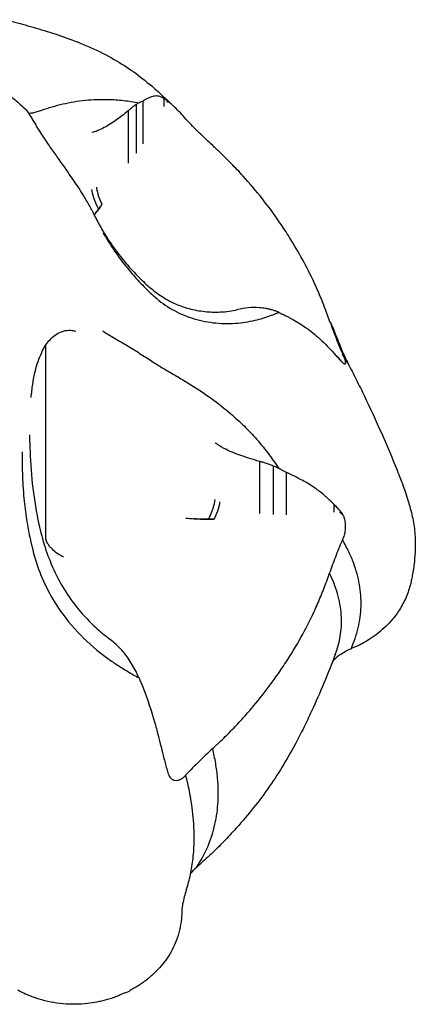
# Model space of a CAD drawing. Units: millimetres. Extents: x 0 to 59400, y 0 to 21000.
# Drawn here: x 38683 to 38721, y 13330 to 13425 of the extents above; entities that cross this region are included whole.
import ezdxf

# ---------------------------------------------------------------- set-up
doc = ezdxf.new("R2010")
doc.units = ezdxf.units.MM
doc.header["$LTSCALE"] = 15
doc.layers.add('P001', color=131, linetype='Continuous')

msp = doc.modelspace()

# ---------------------------------------------------------------- linework, layer by layer
at = {"layer": 'P001'}
for p, q in [((38694.141, 13417.083, 3563.29), (38694.141, 13412.397, 3563.29)), ((38694.778, 13417.432, 3563.29), (38694.778, 13413.31, 3563.29)), ((38697.125, 13417.475, 3563.29), (38697.125, 13417.352, 3563.29)), ((38693.365, 13416.477, 3563.29), (38693.365, 13411.443, 3563.29)), ((38698.967, 13415.652, 3563.29), (38698.932, 13415.688, 3563.29)), ((38685.422, 13375.251, 3563.29), (38685.422, 13393.883, 3563.29)), ((38714.038, 13393.045, 3563.29), (38714.057, 13393.001, 3563.29)), ((38706.028, 13382.645, 3563.29), (38706.028, 13377.611, 3563.29)), ((38707.37, 13382.192, 3563.29), (38707.37, 13377.506, 3563.29)), ((38708.602, 13381.607, 3563.29), (38708.602, 13377.485, 3563.29)), ((38713.817, 13377.868, 3563.29), (38713.817, 13377.746, 3563.29)), ((38698.943, 13377.165, 3563.29), (38699.72, 13377.104, 3563.29)), ((38714.038, 13375.014, 3563.29), (38714.057, 13375.058, 3563.29)), ((38698.967, 13352.407, 3563.29), (38698.932, 13352.371, 3563.29))]:
    msp.add_line(p, q, dxfattribs=at)
at = {"layer": 'P001', "elevation": 3563.29}
for points in [[(38681.477, 13425.286, -0.007851), (38682.45, 13425.042, -0.002995), (38683.417, 13424.778, -0.006083), (38685.54, 13424.155, -0.01321), (38687.637, 13423.452, -0.019028), (38690.022, 13422.476, -0.027261), (38692.305, 13421.286, -0.024472), (38694.134, 13420.077, -0.020526), (38695.847, 13418.708, -0.01135), (38696.924, 13417.728, -0.002254), (38697.975, 13416.719)], [(38667.959, 13423.409, -0.016865), (38669.841, 13423.195, -0.016676), (38671.705, 13422.855, -0.022417), (38673.982, 13422.252, -0.025027), (38676.192, 13421.436, -0.037777), (38679.376, 13419.782, -0.035229), (38682.287, 13417.682, -0.006521), (38682.817, 13417.228, -0.004425), (38683.336, 13416.763)], [(38696.822, 13417.68, 0.030713), (38696.506, 13417.834, 0.077635), (38696.167, 13417.916, 0.047822), (38695.953, 13417.913, 0.037451), (38695.741, 13417.874, 0.037069), (38695.513, 13417.796, 0.004578), (38695.292, 13417.698, 0.014343), (38695.03, 13417.571, 0.010284), (38694.775, 13417.43)], [(38684.096, 13416.289, 0.035957), (38684.294, 13416.323, 0.010662), (38684.489, 13416.377), (38685.027, 13416.552, -0.007833), (38686.036, 13416.875, -0.016296), (38687.059, 13417.149, -0.032083), (38689.222, 13417.509, -0.031846), (38691.412, 13417.59)], [(38691.412, 13417.59, -0.020758), (38692.921, 13417.487, -0.018765), (38694.416, 13417.265)], [(38694.141, 13417.083, 0.024622), (38693.83, 13416.87, 0.015921), (38693.536, 13416.631, 0.004605), (38693.45, 13416.555, 0.004385), (38693.365, 13416.477)], [(38694.416, 13417.265, 0.025504), (38694.275, 13417.18, 0.015592), (38694.141, 13417.083)], [(38694.775, 13417.43, 0.007662), (38694.638, 13417.363, -0.01162), (38694.5, 13417.297, -0.012549), (38694.459, 13417.279, -0.028176), (38694.416, 13417.265)], [(38696.823, 13417.677, 0.000847), (38696.821, 13417.285, 0.001944), (38696.822, 13416.894)], [(38696.822, 13417.68, -0.010207), (38696.822, 13417.678, -0.00167), (38696.823, 13417.677)], [(38697.123, 13417.48, -0.007441), (38696.973, 13417.579, 0.011803), (38696.823, 13417.677)], [(38697.123, 13417.48, -0.010068), (38697.124, 13417.477, -0.001675), (38697.125, 13417.475)], [(38697.289, 13417.348, 0.003502), (38697.207, 13417.412, 0.003091), (38697.125, 13417.475)], [(38698.932, 13415.688, 0.020848), (38698.411, 13416.28, 0.011344), (38697.852, 13416.837, 0.00421), (38697.575, 13417.097, 0.012335), (38697.289, 13417.348)], [(38683.339, 13416.761, 0.000539), (38683.338, 13416.761, 0.000548), (38683.338, 13416.761)], [(38683.342, 13416.757, -0.04447), (38683.621, 13416.453, -0.023851), (38683.857, 13416.112, -0.007419), (38684.092, 13415.723, 0.00245), (38684.323, 13415.331, 0.003274), (38684.571, 13414.92, 0.00134), (38684.824, 13414.511, 0.003448), (38685.197, 13413.921, 0.009049), (38685.584, 13413.339, 0.002376), (38686.317, 13412.294, -0.000301), (38687.053, 13411.252, -0.002775), (38688.074, 13409.788, -0.012301), (38689.05, 13408.294, -0.005251), (38689.363, 13407.776, -0.006821), (38689.663, 13407.251, -0.003766), (38689.813, 13406.976, -0.004045), (38689.959, 13406.698, -0.00184), (38690.272, 13406.082, 0.008445), (38690.594, 13405.471, 0.003298), (38690.704, 13405.274, 0.002869), (38690.816, 13405.078)], [(38683.758, 13416.264, -0.003036), (38683.927, 13416.275, 0.011419), (38684.096, 13416.289)], [(38693.365, 13416.477, -0.009983), (38692.753, 13415.989, -0.012085), (38692.121, 13415.528, -0.014345), (38691.52, 13415.137, -0.018729), (38690.894, 13414.787, -0.0088), (38690.667, 13414.675, -0.019478), (38690.433, 13414.577, -0.006772), (38690.377, 13414.556, -0.010557), (38690.32, 13414.538)], [(38701.525, 13413.144, -0.008887), (38700.227, 13414.379, -0.006217), (38698.967, 13415.652)], [(38690.32, 13414.538, -0.000828), (38690.1, 13414.469, 0.001399), (38689.88, 13414.4)], [(38712.81, 13396.217), (38712.453, 13397.199, 0.01252), (38711.912, 13398.567, 0.008464), (38711.313, 13399.912, 0.015998), (38710.197, 13402.123, 0.015294), (38708.945, 13404.26, 0.004611), (38708.489, 13404.971, 0.004231), (38708.021, 13405.674, 0.018567), (38706.317, 13407.996, 0.016427), (38704.454, 13410.194, 0.010308), (38703.325, 13411.391, 0.007892), (38702.152, 13412.546, 0.000821), (38701.838, 13412.844, -0.002632), (38701.525, 13413.144)], [(38690.844, 13407.464, -0.004463), (38690.473, 13406.945, -0.005996), (38690.092, 13406.434)], [(38690.521, 13407.013, -0.002244), (38690.683, 13407.238, 0.004108), (38690.844, 13407.464)], [(38690.069, 13406.413, 0.000013), (38690.07, 13406.414, 0.000013), (38690.07, 13406.414)], [(38690.073, 13406.409, -0.000019), (38690.072, 13406.408, -0.000019), (38690.072, 13406.407)], [(38690.09, 13406.44, 0.002696), (38690.307, 13406.725, 0.003433), (38690.521, 13407.013)], [(38690.813, 13405.083, 0.014302), (38691.483, 13404.01, 0.013188), (38692.211, 13402.975, 0.018414), (38693.335, 13401.575, 0.019201), (38694.561, 13400.263, 0.024407), (38695.708, 13399.233, 0.036967), (38696.97, 13398.352, 0.03418), (38698.075, 13397.795, 0.034667), (38699.246, 13397.395, 0.038573), (38700.755, 13397.115, 0.038149), (38702.289, 13397.07, 0.0223), (38703.108, 13397.145, 0.023845), (38703.917, 13397.295)], [(38690.933, 13404.751, 0.021375), (38692.057, 13402.955, 0.02053), (38693.329, 13401.259, 0.01687), (38694.445, 13399.982, 0.01883), (38695.649, 13398.787, 0.001967), (38695.794, 13398.655, -0.000071), (38695.939, 13398.524)], [(38695.939, 13398.524, 0.055438), (38697.604, 13397.322, 0.049823), (38699.484, 13396.494, 0.049996), (38701.578, 13396.035, 0.046003), (38703.722, 13395.985, 0.020284), (38704.679, 13396.089, 0.020588), (38705.624, 13396.272)], [(38706.028, 13397.482, 0.042904), (38704.966, 13397.469, 0.033348), (38703.917, 13397.295)], [(38707.37, 13397.239, 0.013762), (38706.994, 13397.332, 0.012077), (38706.613, 13397.406, 0.009016), (38706.321, 13397.449, 0.009217), (38706.028, 13397.482)], [(38707.117, 13396.724, 0.006841), (38707.512, 13396.875, 0.006057), (38707.902, 13397.036)], [(38707.902, 13397.036, 0.014861), (38707.639, 13397.145, 0.011855), (38707.37, 13397.239)], [(38707.902, 13397.036, 0.021245), (38708.066, 13396.949, 0.002351), (38708.234, 13396.87, -0.001423), (38708.415, 13396.785, -0.001483), (38708.596, 13396.699)], [(38705.624, 13396.272, 0.016269), (38706.378, 13396.475, 0.013649), (38707.117, 13396.724)], [(38708.596, 13396.699, -0.002228), (38708.871, 13396.555, -0.003081), (38709.144, 13396.407, -0.010038), (38709.814, 13396.022, -0.016826), (38710.463, 13395.602, -0.018698), (38711.205, 13395.043, -0.017306), (38711.904, 13394.432, -0.011843), (38712.569, 13393.78, -0.007508), (38713.207, 13393.103)], [(38713.422, 13394.829, 0.021256), (38713.146, 13395.537, 0.02197), (38712.81, 13396.217)], [(38712.81, 13396.217, 0.009997), (38713.397, 13394.621, 0.006783), (38714.038, 13393.045)], [(38685.422, 13393.883, -0.038145), (38685.83, 13394.395, -0.048874), (38686.32, 13394.828, -0.065571), (38686.948, 13395.167, -0.086266), (38687.643, 13395.303, -0.039913), (38687.964, 13395.284, -0.039585), (38688.279, 13395.214)], [(38690.933, 13395.235, 0.009167), (38691.575, 13394.826, 0.002963), (38692.227, 13394.432, -0.000267), (38693.518, 13393.663, -0.006567), (38694.798, 13392.876, -0.004423), (38695.369, 13392.507, 0.00185), (38695.939, 13392.136)], [(38685.812, 13394.372, -0.000056), (38685.812, 13394.372, -0.000056), (38685.812, 13394.372)], [(38713.422, 13394.829, 0.011994), (38713.659, 13394.188, 0.006034), (38713.919, 13393.555, 0.007321), (38714.262, 13392.781, 0.007339), (38714.627, 13392.018)], [(38684.01, 13388.811, -0.012234), (38684.166, 13390.104, -0.024065), (38684.415, 13391.38, -0.020863), (38684.677, 13392.282, -0.027958), (38685.025, 13393.153, -0.013155), (38685.211, 13393.525, -0.022728), (38685.422, 13393.883)], [(38713.207, 13393.103, -0.008256), (38713.208, 13393.102, -0.001716), (38713.208, 13393.1)], [(38713.208, 13393.1, -0.003835), (38713.512, 13392.773, 0.001026), (38713.814, 13392.444)], [(38695.939, 13392.136, 0.007155), (38696.415, 13391.837, 0.002933), (38696.896, 13391.549, 0.00164), (38698.038, 13390.878, -0.006112), (38699.174, 13390.198, -0.015669), (38701.173, 13388.879, -0.021491), (38703.067, 13387.415, -0.016928), (38704.39, 13386.221, -0.018456), (38705.624, 13384.936)], [(38713.814, 13392.444, -0.011764), (38713.816, 13392.441, -0.002573), (38713.817, 13392.438)], [(38713.817, 13392.438, -0.001591), (38713.951, 13392.297, -0.001784), (38714.084, 13392.155)], [(38714.085, 13392.155, 0.012568), (38714.12, 13392.125, 0.016882), (38714.156, 13392.098, 0.027134), (38714.21, 13392.064, 0.094159), (38714.269, 13392.045, 0.178657), (38714.317, 13392.056, 0.163596), (38714.347, 13392.095, 0.094831), (38714.359, 13392.169, 0.024673), (38714.353, 13392.245, 0.028204), (38714.332, 13392.354, 0.015733), (38714.301, 13392.46, 0.030975), (38714.194, 13392.737, 0.022923), (38714.057, 13393.001)], [(38714.085, 13392.155, 0.009778), (38714.085, 13392.155, 0.001435), (38714.084, 13392.155)], [(38714.559, 13392.147, 0.010838), (38714.336, 13392.548, 0.010715), (38714.096, 13392.94)], [(38714.559, 13392.147, -0.00594), (38715.377, 13390.548, -0.003118), (38716.166, 13388.934, -0.007946), (38717.804, 13385.386, -0.008864), (38719.322, 13381.786, -0.008122), (38719.946, 13380.152, -0.015872), (38720.491, 13378.491, -0.024419), (38720.863, 13376.946, -0.032823), (38721.056, 13375.371, -0.022128), (38721.071, 13374.162, -0.018404), (38720.987, 13372.955, -0.010076), (38720.902, 13372.281, -0.009942), (38720.79, 13371.61, -0.008823), (38720.692, 13371.137, -0.010773), (38720.576, 13370.669)], [(38683.883, 13384.5, -0.003966), (38683.876, 13384.856, -0.002914), (38683.875, 13385.213)], [(38683.883, 13384.5, -0.003736), (38683.883, 13384.49, -0.003731), (38683.883, 13384.48)], [(38705.624, 13384.936, -0.01894), (38706.816, 13383.494, -0.016799), (38707.903, 13381.97)], [(38683.157, 13383.571, 0.014226), (38683.173, 13381.178, 0.016635), (38683.337, 13378.791, 0.014867), (38683.6, 13376.802, 0.016447), (38683.987, 13374.833, 0.00169), (38684.042, 13374.602, -0.001227), (38684.096, 13374.371)], [(38683.884, 13384.48, 0.019978), (38684.075, 13380.941, 0.024119), (38684.577, 13377.434, 0.01921), (38685.101, 13375.185, 0.028739), (38685.837, 13372.999, 0.033197), (38686.881, 13370.831, 0.034688), (38688.208, 13368.825, 0.027238), (38689.401, 13367.432, 0.025867), (38690.735, 13366.173, 0.00736), (38691.137, 13365.841, 0.007441), (38691.549, 13365.521)], [(38702.191, 13384.147, -0.000644), (38701.971, 13384.299, 0.001312), (38701.751, 13384.45)], [(38706.028, 13382.645, -0.003392), (38705.126, 13382.92, -0.008888), (38704.231, 13383.217, -0.011557), (38703.5, 13383.493, -0.017639), (38702.786, 13383.811, -0.010091), (38702.482, 13383.968, -0.029114), (38702.191, 13384.147)], [(38707.37, 13382.192, 0.012482), (38706.995, 13382.344, 0.011242), (38706.613, 13382.477, 0.008385), (38706.322, 13382.566, 0.008748), (38706.028, 13382.645)], [(38707.903, 13381.97, 0.014048), (38707.639, 13382.088, 0.011675), (38707.37, 13382.192)], [(38708.596, 13381.61, 0.003858), (38708.329, 13381.744, -0.005844), (38708.064, 13381.879, -0.006443), (38707.982, 13381.923, -0.011635), (38707.903, 13381.97)], [(38713.207, 13378.53, 0.002453), (38712.989, 13378.739, 0.003153), (38712.769, 13378.946, 0.004098), (38712.511, 13379.181, 0.00527), (38712.249, 13379.411, 0.015002), (38711.837, 13379.745, 0.0098), (38711.408, 13380.058, 0.014631), (38710.821, 13380.444, 0.014028), (38710.213, 13380.795, 0.00713), (38709.411, 13381.215, 0.008511), (38708.596, 13381.61)], [(38713.208, 13378.526, 0.001745), (38713.206, 13378.135, 0.003877), (38713.208, 13377.743)], [(38713.207, 13378.53, -0.009499), (38713.208, 13378.528, -0.001923), (38713.208, 13378.526)], [(38713.814, 13377.876, -0.002944), (38713.512, 13378.201, 0.003936), (38713.208, 13378.526)], [(38713.814, 13377.876, -0.009488), (38713.815, 13377.872, -0.001916), (38713.817, 13377.868)], [(38714.084, 13377.526, 0.002024), (38713.951, 13377.698, 0.001039), (38713.817, 13377.868)], [(38698.943, 13377.165, 0.003926), (38699.753, 13377.108, 0.008114), (38700.564, 13377.071, 0.003366), (38700.837, 13377.064, 0.004238), (38701.11, 13377.062)], [(38701.667, 13377.073, -0.008973), (38700.931, 13377.059, -0.011146), (38700.194, 13377.076, -0.00398), (38699.957, 13377.088, -0.004463), (38699.72, 13377.104)], [(38701.11, 13377.062, -0.003886), (38701.389, 13377.067, 0.007101), (38701.667, 13377.073)], [(38714.057, 13375.058, 0.047053), (38714.243, 13375.52, 0.045534), (38714.34, 13376.008, 0.041145), (38714.353, 13376.538, 0.049996), (38714.27, 13377.061, 0.00771), (38714.25, 13377.131, 0.00826), (38714.228, 13377.199, 0.022057), (38714.165, 13377.366, 0.027231), (38714.084, 13377.526)], [(38687.154, 13373.385, -0.038036), (38686.574, 13373.732, -0.038295), (38686.053, 13374.164, -0.025871), (38685.825, 13374.409, -0.032347), (38685.626, 13374.68, -0.029549), (38685.529, 13374.853, -0.041311), (38685.457, 13375.038, -0.025064), (38685.432, 13375.143, -0.046439), (38685.422, 13375.251)], [(38712.81, 13371.842, -0.010027), (38713.397, 13373.438, -0.00679), (38714.038, 13375.014)], [(38714.673, 13373.898, 0.01131), (38714.378, 13374.484, 0.010284), (38714.057, 13375.058)], [(38684.096, 13374.371, 0.034399), (38684.839, 13371.948, 0.036949), (38685.919, 13369.657, 0.049151), (38687.897, 13366.841, 0.042799), (38690.358, 13364.432, 0.007879), (38690.879, 13364.017, 0.007722), (38691.412, 13363.618)], [(38714.918, 13373.353, 0.005536), (38714.798, 13373.627, 0.005315), (38714.673, 13373.898)], [(38714.886, 13364.564, 0.043805), (38715.56, 13366.573, 0.051505), (38715.842, 13368.669, 0.051571), (38715.689, 13370.767, 0.044799), (38715.137, 13372.8, 0.00584), (38715.031, 13373.078, 0.005622), (38714.918, 13373.353)], [(38701.525, 13354.915), (38702.328, 13355.673, 0.011236), (38703.421, 13356.758, 0.007892), (38704.472, 13357.884, 0.014861), (38706.113, 13359.812, 0.015087), (38707.635, 13361.834, 0.00455), (38708.118, 13362.53, 0.004249), (38708.588, 13363.234, 0.018674), (38710.046, 13365.652, 0.017726), (38711.324, 13368.169, 0.011125), (38711.953, 13369.609, 0.008806), (38712.525, 13371.072, 0.000903), (38712.666, 13371.457, -0.002954), (38712.81, 13371.842)], [(38713.358, 13364.003, 0.050027), (38713.838, 13365.763, 0.052322), (38713.951, 13367.583, 0.055167), (38713.636, 13369.629, 0.041541), (38712.932, 13371.582, 0.002559), (38712.872, 13371.71, 0.002497), (38712.812, 13371.838)], [(38720.578, 13370.668, -0.043159), (38720.118, 13369.373, -0.039723), (38719.45, 13368.17, -0.055), (38718.219, 13366.696, -0.048035), (38716.71, 13365.503, -0.012356), (38716.137, 13365.153, -0.025078), (38715.54, 13364.847, -0.013568), (38715.211, 13364.709, 0.025526), (38714.886, 13364.564)], [(38693.365, 13363.65, 0.041829), (38692.532, 13364.657, 0.037544), (38691.549, 13365.521)], [(38713.843, 13363.992, -0.029253), (38714.348, 13364.308, -0.029165), (38714.886, 13364.564)], [(38691.412, 13363.618, 0.012337), (38692.346, 13362.977, 0.00961), (38693.306, 13362.377)], [(38694.141, 13362.348, 0.009817), (38693.766, 13363.007, 0.010856), (38693.365, 13363.65)], [(38713.356, 13363.997, -0.006877), (38712.255, 13361.243, -0.009475), (38711.065, 13358.527, -0.006633), (38710.308, 13356.94, -0.007349), (38709.506, 13355.374)], [(38713.843, 13363.991, 0.027435), (38713.457, 13363.693, 0.028016), (38713.106, 13363.353)], [(38693.306, 13362.377, 0.004876), (38693.858, 13362.054, 0.004102), (38694.416, 13361.741)], [(38694.416, 13361.741, 0.005528), (38694.282, 13362.046, 0.004689), (38694.141, 13362.348)], [(38694.416, 13361.741, 0.007129), (38694.5, 13361.532, 0.000904), (38694.588, 13361.324, -0.000507), (38694.682, 13361.101, -0.000525), (38694.775, 13360.879)], [(38694.775, 13360.879, -0.001401), (38695.037, 13360.175, -0.00357), (38695.292, 13359.47, -0.009579), (38695.587, 13358.58, -0.003417), (38695.858, 13357.684, -0.002639), (38695.888, 13357.58, -0.00137), (38695.918, 13357.476, -0.001883), (38696.09, 13356.848, -0.003545), (38696.255, 13356.217, -0.000713), (38696.542, 13355.086, -0.00222), (38696.822, 13353.953)], [(38709.506, 13355.374, -0.032243), (38706.821, 13351.016, -0.030191), (38703.613, 13347.025, -0.00928), (38702.442, 13345.783, -0.0116), (38701.22, 13344.591, -0.00525), (38700.59, 13344.016, 0.00277), (38699.957, 13343.445)], [(38701.525, 13354.915, 0.008898), (38700.227, 13353.68, 0.006219), (38698.967, 13352.407)], [(38699.957, 13343.445, 0.04678), (38701.048, 13345.444, 0.046869), (38701.749, 13347.612, 0.042695), (38702.045, 13349.823, 0.034266), (38702, 13352.056, 0.019789), (38701.814, 13353.494, 0.016452), (38701.525, 13354.915)], [(38696.822, 13353.953, -0.001987), (38696.822, 13353.951, -0.000424), (38696.823, 13353.949)], [(38696.823, 13353.949, -0.001097), (38696.974, 13353.395, -0.000067), (38697.123, 13352.84)], [(38697.123, 13352.84, -0.002397), (38697.124, 13352.836, -0.000541), (38697.125, 13352.831)], [(38697.125, 13352.831, -0.000536), (38697.207, 13352.583, -0.000601), (38697.288, 13352.334)], [(38697.289, 13352.332, -0.001351), (38697.289, 13352.333, -0.00023), (38697.288, 13352.334)], [(38697.289, 13352.332, 0.090864), (38697.52, 13352.029, 0.13415), (38697.853, 13351.859, 0.099103), (38698.152, 13351.857, 0.069965), (38698.439, 13351.955, 0.061088), (38698.708, 13352.136, 0.0472), (38698.932, 13352.37)], [(38699.282, 13350.812, 0.006916), (38699.119, 13351.589, 0.006329), (38698.934, 13352.362)], [(38699.413, 13350.096, 0.003404), (38699.35, 13350.454, 0.003271), (38699.282, 13350.812)], [(38698.977, 13341.254, 0.026686), (38699.383, 13342.773, 0.024073), (38699.633, 13344.326, 0.023989), (38699.74, 13346.006, 0.020307), (38699.698, 13347.69, 0.013511), (38699.586, 13348.897, 0.011837), (38699.413, 13350.096)], [(38699.402, 13342.864, -0.022582), (38699.667, 13343.167, -0.022726), (38699.957, 13343.445)], [(38698.977, 13341.26, 0.01496), (38698.782, 13340.598, 0.015816), (38698.628, 13339.926, 0.009585), (38698.576, 13339.632, 0.015757), (38698.539, 13339.336, 0.008226), (38698.534, 13339.27, -0.996153), (38698.534, 13339.27)], [(38698.537, 13339.301, -0.022087), (38698.536, 13338.89, -0.01386), (38698.506, 13338.48, -0.031498), (38698.327, 13337.4, -0.035283), (38698.006, 13336.354, -0.058127), (38697.132, 13334.692, -0.05072), (38695.918, 13333.255, -0.026971), (38695.131, 13332.575, -0.028772), (38694.274, 13331.985, -0.010634), (38693.916, 13331.779, 0.029484), (38693.567, 13331.559, -0.015378), (38693.434, 13331.471, -0.042224), (38693.293, 13331.398, -0.022934), (38693.098, 13331.328, 0.014268), (38692.902, 13331.262, 0.01828), (38692.589, 13331.132, -0.008001), (38692.279, 13330.997, -0.018611), (38691.773, 13330.807, -0.01377), (38691.256, 13330.65, -0.020575), (38690.361, 13330.445, -0.01816), (38689.453, 13330.309, -0.05023), (38687.089, 13330.282, -0.05176), (38684.77, 13330.734, -0.010194), (38684.318, 13330.882, -0.008456), (38683.872, 13331.046, -0.015919), (38683.295, 13331.292, -0.023525), (38682.739, 13331.582, -0.004704)]]:
    msp.add_lwpolyline(points, format="xyb", dxfattribs=at)
msp.add_lwpolyline([(38699.442, 13343.044), (38699.425, 13342.978)], dxfattribs=at)
at = {"layer": 'P001', "extrusion": (0, 0, -1)}
for centre, major_axis, ratio, start_param, end_param in [((38706.257, 13427.695, 3563.29), (-9.119, -10.383), 0.047825, 6.148117, 6.337585), ((38690.88, 13407.408, 3563.29), (-0.894, 1.789), 0.25, 4.615653, 5.819538), ((38701.191, 13377.237, 3563.29), (-0.894, -1.789), 0.25, 3.60524, 4.643523), ((38701.191, 13377.237, 3563.29), (-0.894, -1.789), 0.25, 4.643523, 4.679485), ((38728.727, 13376.068, 3563.29), (14.909, -1.685), 0.066228, 2.94464, 3.134108)]:
    msp.add_ellipse(centre, major_axis=major_axis, ratio=ratio, start_param=start_param, end_param=end_param, dxfattribs=at)
at = {"layer": 'P001'}
for centre, major_axis, start_param, end_param in [((38691.32, 13407.628, 3563.29), (0.894, -1.789), 3.60524, 4.643522), ((38691.32, 13407.628, 3563.29), (0.894, -1.789), 4.643522, 4.679485), ((38700.751, 13377.458, 3563.29), (0.894, 1.789), 4.615666, 5.819538)]:
    msp.add_ellipse(centre, major_axis=major_axis, ratio=0.25, start_param=start_param, end_param=end_param, dxfattribs=at)

doc.saveas('drawing.dxf')
